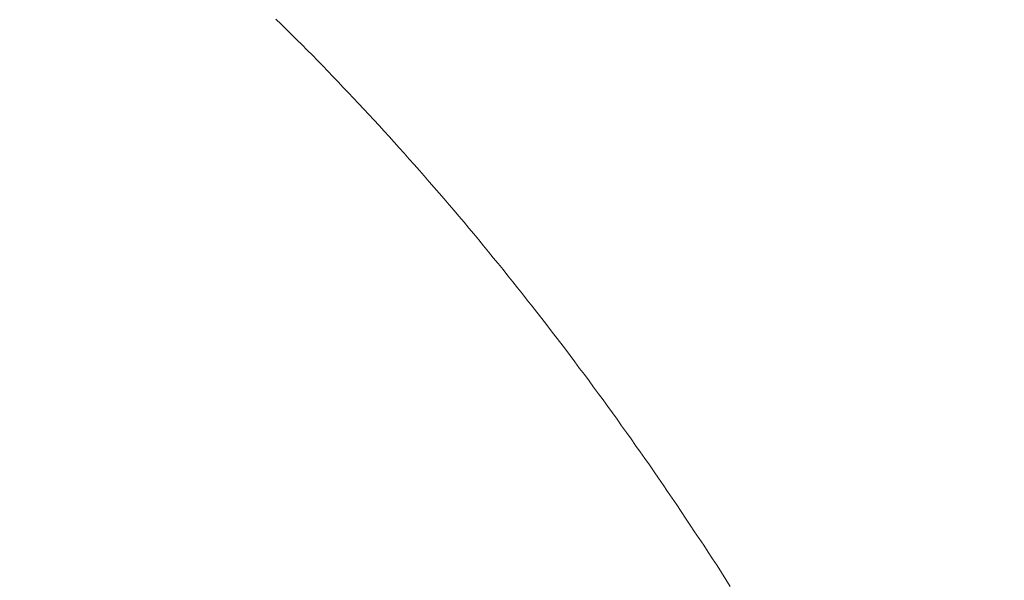
# Model space of a CAD drawing. Units: inches. Extents: x 11978 to 12553, y 210 to 480.
# Drawn here: x 12188 to 12189, y 311 to 311 of the extents above; entities that cross this region are included whole.
import ezdxf

# ---------------------------------------------------------------- set-up
doc = ezdxf.new("R2010")
doc.units = ezdxf.units.IN
doc.header["$MEASUREMENT"] = 0
for name, pattern in [('AI-Linetype-1000', [9.0421, 3.931348, -1.965674, 1.179404, -1.965674]), ('AI-Linetype-1001', [9.0421, 3.931348, -1.965674, 1.179404, -1.965674]), ('AI-Linetype-1002', [9.0421, 3.931348, -1.965674, 1.179404, -1.965674]), ('AI-Linetype-1003', [9.0421, 3.931348, -1.965674, 1.179404, -1.965674]), ('AI-Linetype-1004', [9.0421, 3.931348, -1.965674, 1.179404, -1.965674]), ('AI-Linetype-1005', [9.0421, 3.931348, -1.965674, 1.179404, -1.965674]), ('AI-Linetype-1006', [9.0421, 3.931348, -1.965674, 1.179404, -1.965674]), ('AI-Linetype-1007', [9.0421, 3.931348, -1.965674, 1.179404, -1.965674]), ('AI-Linetype-1008', [9.0421, 3.931348, -1.965674, 1.179404, -1.965674]), ('AI-Linetype-1009', [9.0421, 3.931348, -1.965674, 1.179404, -1.965674]), ('AI-Linetype-1010', [9.0421, 3.931348, -1.965674, 1.179404, -1.965674]), ('AI-Linetype-1011', [9.0421, 3.931348, -1.965674, 1.179404, -1.965674]), ('AI-Linetype-1012', [9.0421, 3.931348, -1.965674, 1.179404, -1.965674]), ('AI-Linetype-1013', [9.0421, 3.931348, -1.965674, 1.179404, -1.965674]), ('AI-Linetype-1014', [9.0421, 3.931348, -1.965674, 1.179404, -1.965674]), ('AI-Linetype-1015', [9.0421, 3.931348, -1.965674, 1.179404, -1.965674]), ('AI-Linetype-1016', [9.0421, 3.931348, -1.965674, 1.179404, -1.965674]), ('AI-Linetype-1017', [9.0421, 3.931348, -1.965674, 1.179404, -1.965674]), ('AI-Linetype-1018', [9.0421, 3.931348, -1.965674, 1.179404, -1.965674]), ('AI-Linetype-1019', [9.0421, 3.931348, -1.965674, 1.179404, -1.965674]), ('AI-Linetype-1020', [9.0421, 3.931348, -1.965674, 1.179404, -1.965674]), ('AI-Linetype-1021', [9.0421, 3.931348, -1.965674, 1.179404, -1.965674]), ('AI-Linetype-1022', [9.0421, 3.931348, -1.965674, 1.179404, -1.965674]), ('AI-Linetype-1023', [9.0421, 3.931348, -1.965674, 1.179404, -1.965674]), ('AI-Linetype-1024', [9.0421, 3.931348, -1.965674, 1.179404, -1.965674]), ('AI-Linetype-1025', [9.0421, 3.931348, -1.965674, 1.179404, -1.965674]), ('AI-Linetype-1026', [9.0421, 3.931348, -1.965674, 1.179404, -1.965674]), ('AI-Linetype-1027', [9.0421, 3.931348, -1.965674, 1.179404, -1.965674]), ('AI-Linetype-1028', [9.0421, 3.931348, -1.965674, 1.179404, -1.965674]), ('AI-Linetype-1029', [9.0421, 3.931348, -1.965674, 1.179404, -1.965674]), ('AI-Linetype-1030', [9.0421, 3.931348, -1.965674, 1.179404, -1.965674]), ('AI-Linetype-1031', [9.0421, 3.931348, -1.965674, 1.179404, -1.965674]), ('AI-Linetype-1032', [9.0421, 3.931348, -1.965674, 1.179404, -1.965674]), ('AI-Linetype-1033', [9.0421, 3.931348, -1.965674, 1.179404, -1.965674]), ('AI-Linetype-1034', [9.0421, 3.931348, -1.965674, 1.179404, -1.965674]), ('AI-Linetype-1035', [9.0421, 3.931348, -1.965674, 1.179404, -1.965674]), ('AI-Linetype-1036', [9.0421, 3.931348, -1.965674, 1.179404, -1.965674]), ('AI-Linetype-1037', [9.0421, 3.931348, -1.965674, 1.179404, -1.965674]), ('AI-Linetype-1038', [9.0421, 3.931348, -1.965674, 1.179404, -1.965674]), ('AI-Linetype-1039', [9.0421, 3.931348, -1.965674, 1.179404, -1.965674]), ('AI-Linetype-1040', [9.0421, 3.931348, -1.965674, 1.179404, -1.965674]), ('AI-Linetype-1041', [9.0421, 3.931348, -1.965674, 1.179404, -1.965674]), ('AI-Linetype-1042', [9.0421, 3.931348, -1.965674, 1.179404, -1.965674]), ('AI-Linetype-1043', [9.0421, 3.931348, -1.965674, 1.179404, -1.965674]), ('AI-Linetype-1044', [9.0421, 3.931348, -1.965674, 1.179404, -1.965674]), ('AI-Linetype-1045', [9.0421, 3.931348, -1.965674, 1.179404, -1.965674]), ('AI-Linetype-1046', [9.0421, 3.931348, -1.965674, 1.179404, -1.965674]), ('AI-Linetype-1047', [9.0421, 3.931348, -1.965674, 1.179404, -1.965674]), ('AI-Linetype-1048', [9.0421, 3.931348, -1.965674, 1.179404, -1.965674]), ('AI-Linetype-1049', [9.0421, 3.931348, -1.965674, 1.179404, -1.965674]), ('AI-Linetype-1050', [9.0421, 3.931348, -1.965674, 1.179404, -1.965674]), ('AI-Linetype-1051', [9.0421, 3.931348, -1.965674, 1.179404, -1.965674]), ('AI-Linetype-1052', [9.0421, 3.931348, -1.965674, 1.179404, -1.965674]), ('AI-Linetype-1053', [9.0421, 3.931348, -1.965674, 1.179404, -1.965674]), ('AI-Linetype-1054', [9.0421, 3.931348, -1.965674, 1.179404, -1.965674]), ('AI-Linetype-1055', [9.0421, 3.931348, -1.965674, 1.179404, -1.965674]), ('AI-Linetype-962', [9.0421, 3.931348, -1.965674, 1.179404, -1.965674]), ('AI-Linetype-963', [9.0421, 3.931348, -1.965674, 1.179404, -1.965674]), ('AI-Linetype-964', [9.0421, 3.931348, -1.965674, 1.179404, -1.965674]), ('AI-Linetype-965', [9.0421, 3.931348, -1.965674, 1.179404, -1.965674]), ('AI-Linetype-966', [9.0421, 3.931348, -1.965674, 1.179404, -1.965674]), ('AI-Linetype-967', [9.0421, 3.931348, -1.965674, 1.179404, -1.965674]), ('AI-Linetype-968', [9.0421, 3.931348, -1.965674, 1.179404, -1.965674]), ('AI-Linetype-969', [9.0421, 3.931348, -1.965674, 1.179404, -1.965674]), ('AI-Linetype-970', [9.0421, 3.931348, -1.965674, 1.179404, -1.965674]), ('AI-Linetype-971', [9.0421, 3.931348, -1.965674, 1.179404, -1.965674]), ('AI-Linetype-972', [9.0421, 3.931348, -1.965674, 1.179404, -1.965674]), ('AI-Linetype-973', [9.0421, 3.931348, -1.965674, 1.179404, -1.965674]), ('AI-Linetype-974', [9.0421, 3.931348, -1.965674, 1.179404, -1.965674]), ('AI-Linetype-975', [9.0421, 3.931348, -1.965674, 1.179404, -1.965674]), ('AI-Linetype-976', [9.0421, 3.931348, -1.965674, 1.179404, -1.965674]), ('AI-Linetype-977', [9.0421, 3.931348, -1.965674, 1.179404, -1.965674]), ('AI-Linetype-978', [9.0421, 3.931348, -1.965674, 1.179404, -1.965674]), ('AI-Linetype-979', [9.0421, 3.931348, -1.965674, 1.179404, -1.965674]), ('AI-Linetype-980', [9.0421, 3.931348, -1.965674, 1.179404, -1.965674]), ('AI-Linetype-981', [9.0421, 3.931348, -1.965674, 1.179404, -1.965674]), ('AI-Linetype-982', [9.0421, 3.931348, -1.965674, 1.179404, -1.965674]), ('AI-Linetype-983', [9.0421, 3.931348, -1.965674, 1.179404, -1.965674]), ('AI-Linetype-984', [9.0421, 3.931348, -1.965674, 1.179404, -1.965674]), ('AI-Linetype-985', [9.0421, 3.931348, -1.965674, 1.179404, -1.965674]), ('AI-Linetype-986', [9.0421, 3.931348, -1.965674, 1.179404, -1.965674]), ('AI-Linetype-987', [9.0421, 3.931348, -1.965674, 1.179404, -1.965674]), ('AI-Linetype-988', [9.0421, 3.931348, -1.965674, 1.179404, -1.965674]), ('AI-Linetype-989', [9.0421, 3.931348, -1.965674, 1.179404, -1.965674]), ('AI-Linetype-990', [9.0421, 3.931348, -1.965674, 1.179404, -1.965674]), ('AI-Linetype-991', [9.0421, 3.931348, -1.965674, 1.179404, -1.965674]), ('AI-Linetype-992', [9.0421, 3.931348, -1.965674, 1.179404, -1.965674]), ('AI-Linetype-993', [9.0421, 3.931348, -1.965674, 1.179404, -1.965674]), ('AI-Linetype-994', [9.0421, 3.931348, -1.965674, 1.179404, -1.965674]), ('AI-Linetype-995', [9.0421, 3.931348, -1.965674, 1.179404, -1.965674]), ('AI-Linetype-996', [9.0421, 3.931348, -1.965674, 1.179404, -1.965674]), ('AI-Linetype-997', [9.0421, 3.931348, -1.965674, 1.179404, -1.965674]), ('AI-Linetype-998', [9.0421, 3.931348, -1.965674, 1.179404, -1.965674]), ('AI-Linetype-999', [9.0421, 3.931348, -1.965674, 1.179404, -1.965674])]:
    doc.linetypes.add(name, pattern=pattern)
doc.layers.add('Layer 1', color=7, linetype='Continuous', lineweight=0)
doc.styles.get("Standard").update_dxf_attribs({"font": 'arial.ttf'})
doc.dimstyles.new('Copy of Standard', dxfattribs={"dimtxt": 3, "dimasz": 3, "dimexe": 0.3, "dimexo": 0.3, "dimgap": 0.3, "dimtad": 1, "dimdec": 4, "dimzin": 0, "dimdsep": 46, "dimtxsty": 'Standard', "dimcen": 0.09, "dimadec": 0, "dimazin": 0, "dimtfac": 1, "dimtdec": 4, "dimtofl": 0, "dimtmove": 0, "dimatfit": 3, "dimfxl": 1, "dimtolj": 1, "dimtzin": 0, "dimarcsym": 0})

# ---------------------------------------------------------------- blocks, each defined once
blk = doc.blocks.new('*D162')
at = {"color": 0, "lineweight": -2, "transparency": 16777216}
for p, q in [((12156.9116, 297.7314), (12156.9116, 316.9271)), ((12193.5716, 314.6496), (12193.5716, 316.9271)), ((12159.9116, 316.6271), (12190.5716, 316.6271))]:
    blk.add_line(p, q, dxfattribs=at)
at = {"color": 0, "transparency": 16777216}
for points in [[(12159.9116, 317.1271), (12159.9116, 316.1271), (12156.9116, 316.6271)], [(12190.5716, 317.1271), (12190.5716, 316.1271), (12193.5716, 316.6271)]]:
    blk.add_solid(points, dxfattribs=at)
at = {"layer": 'Defpoints', "color": 0, "transparency": 16777216}
for p in [(12193.5716, 316.6271), (12193.5716, 314.3496), (12156.9116, 297.4314)]:
    blk.add_point(p, dxfattribs=at)
at = {"color": 0, "transparency": 16777216, "insert": (12175.2416, 318.4588), "char_height": 3, "attachment_point": 5}
blk.add_mtext('\\A1;156', dxfattribs=at)

msp = doc.modelspace()

# ---------------------------------------------------------------- linework, layer by layer
at = {"layer": 'Layer 1', "linetype": 'AI-Linetype-1055', "lineweight": 13}
msp.add_line((12188.33913, 311.40632), (12188.34567, 311.40008), dxfattribs=at)
at = {"layer": 'Layer 1', "linetype": 'AI-Linetype-1054', "lineweight": 13}
msp.add_line((12188.34567, 311.40008), (12188.35192, 311.39354), dxfattribs=at)
at = {"layer": 'Layer 1', "linetype": 'AI-Linetype-1053', "lineweight": 13}
msp.add_line((12188.35192, 311.39354), (12188.35846, 311.38729), dxfattribs=at)
at = {"layer": 'Layer 1', "linetype": 'AI-Linetype-1052', "lineweight": 13}
msp.add_line((12188.35846, 311.38729), (12188.36471, 311.38075), dxfattribs=at)
at = {"layer": 'Layer 1', "linetype": 'AI-Linetype-1051', "lineweight": 13}
msp.add_line((12188.36471, 311.38075), (12188.37125, 311.3745), dxfattribs=at)
at = {"layer": 'Layer 1', "linetype": 'AI-Linetype-1050', "lineweight": 13}
msp.add_line((12188.37125, 311.3745), (12188.3775, 311.36796), dxfattribs=at)
at = {"layer": 'Layer 1', "linetype": 'AI-Linetype-1049', "lineweight": 13}
msp.add_line((12188.3775, 311.36796), (12188.38404, 311.36171), dxfattribs=at)
at = {"layer": 'Layer 1', "linetype": 'AI-Linetype-1048', "lineweight": 13}
msp.add_line((12188.38404, 311.36171), (12188.39029, 311.35517), dxfattribs=at)
at = {"layer": 'Layer 1', "linetype": 'AI-Linetype-1047', "lineweight": 13}
msp.add_line((12188.39029, 311.35517), (12188.39683, 311.34863), dxfattribs=at)
at = {"layer": 'Layer 1', "linetype": 'AI-Linetype-1046', "lineweight": 13}
msp.add_line((12188.39683, 311.34863), (12188.40307, 311.34208), dxfattribs=at)
at = {"layer": 'Layer 1', "linetype": 'AI-Linetype-1045', "lineweight": 13}
msp.add_line((12188.40307, 311.34208), (12188.40932, 311.33554), dxfattribs=at)
at = {"layer": 'Layer 1', "linetype": 'AI-Linetype-1044', "lineweight": 13}
msp.add_line((12188.40932, 311.33554), (12188.41586, 311.329), dxfattribs=at)
at = {"layer": 'Layer 1', "linetype": 'AI-Linetype-1043', "lineweight": 13}
msp.add_line((12188.41586, 311.329), (12188.42211, 311.32216), dxfattribs=at)
at = {"layer": 'Layer 1', "linetype": 'AI-Linetype-1042', "lineweight": 13}
msp.add_line((12188.42211, 311.32216), (12188.42835, 311.31561), dxfattribs=at)
at = {"layer": 'Layer 1', "linetype": 'AI-Linetype-1041', "lineweight": 13}
msp.add_line((12188.42835, 311.31561), (12188.4346, 311.30877), dxfattribs=at)
at = {"layer": 'Layer 1', "linetype": 'AI-Linetype-1040', "lineweight": 13}
msp.add_line((12188.4346, 311.30877), (12188.44085, 311.30223), dxfattribs=at)
at = {"layer": 'Layer 1', "linetype": 'AI-Linetype-1039', "lineweight": 13}
msp.add_line((12188.44085, 311.30223), (12188.44739, 311.29539), dxfattribs=at)
at = {"layer": 'Layer 1', "linetype": 'AI-Linetype-1038', "lineweight": 13}
msp.add_line((12188.44739, 311.29539), (12188.45364, 311.28884), dxfattribs=at)
at = {"layer": 'Layer 1', "linetype": 'AI-Linetype-1037', "lineweight": 13}
msp.add_line((12188.45364, 311.28884), (12188.45988, 311.282), dxfattribs=at)
at = {"layer": 'Layer 1', "linetype": 'AI-Linetype-1036', "lineweight": 13}
msp.add_line((12188.45988, 311.282), (12188.46613, 311.27516), dxfattribs=at)
at = {"layer": 'Layer 1', "linetype": 'AI-Linetype-1035', "lineweight": 13}
msp.add_line((12188.46613, 311.27516), (12188.47237, 311.26832), dxfattribs=at)
at = {"layer": 'Layer 1', "linetype": 'AI-Linetype-1034', "lineweight": 13}
msp.add_line((12188.47237, 311.26832), (12188.47862, 311.26148), dxfattribs=at)
at = {"layer": 'Layer 1', "linetype": 'AI-Linetype-1033', "lineweight": 13}
msp.add_line((12188.47862, 311.26148), (12188.48486, 311.25464), dxfattribs=at)
at = {"layer": 'Layer 1', "linetype": 'AI-Linetype-1032', "lineweight": 13}
msp.add_line((12188.48486, 311.25464), (12188.49081, 311.2478), dxfattribs=at)
at = {"layer": 'Layer 1', "linetype": 'AI-Linetype-1031', "lineweight": 13}
msp.add_line((12188.49081, 311.2478), (12188.49706, 311.24096), dxfattribs=at)
at = {"layer": 'Layer 1', "linetype": 'AI-Linetype-1030', "lineweight": 13}
msp.add_line((12188.49706, 311.24096), (12188.5033, 311.23382), dxfattribs=at)
at = {"layer": 'Layer 1', "linetype": 'AI-Linetype-1029', "lineweight": 13}
msp.add_line((12188.5033, 311.23382), (12188.50955, 311.22698), dxfattribs=at)
at = {"layer": 'Layer 1', "linetype": 'AI-Linetype-1028', "lineweight": 13}
msp.add_line((12188.50955, 311.22698), (12188.5158, 311.21984), dxfattribs=at)
at = {"layer": 'Layer 1', "linetype": 'AI-Linetype-1027', "lineweight": 13}
msp.add_line((12188.5158, 311.21984), (12188.52174, 311.213), dxfattribs=at)
at = {"layer": 'Layer 1', "linetype": 'AI-Linetype-1026', "lineweight": 13}
msp.add_line((12188.52174, 311.213), (12188.52799, 311.20587), dxfattribs=at)
at = {"layer": 'Layer 1', "linetype": 'AI-Linetype-1025', "lineweight": 13}
msp.add_line((12188.52799, 311.20587), (12188.53424, 311.19873), dxfattribs=at)
at = {"layer": 'Layer 1', "linetype": 'AI-Linetype-1024', "lineweight": 13}
msp.add_line((12188.53424, 311.19873), (12188.54018, 311.19189), dxfattribs=at)
at = {"layer": 'Layer 1', "linetype": 'AI-Linetype-1023', "lineweight": 13}
msp.add_line((12188.54018, 311.19189), (12188.54643, 311.18475), dxfattribs=at)
at = {"layer": 'Layer 1', "linetype": 'AI-Linetype-1022', "lineweight": 13}
msp.add_line((12188.54643, 311.18475), (12188.55238, 311.17761), dxfattribs=at)
at = {"layer": 'Layer 1', "linetype": 'AI-Linetype-1021', "lineweight": 13}
msp.add_line((12188.55238, 311.17761), (12188.55862, 311.17047), dxfattribs=at)
at = {"layer": 'Layer 1', "linetype": 'AI-Linetype-1020', "lineweight": 13}
msp.add_line((12188.55862, 311.17047), (12188.56457, 311.16333), dxfattribs=at)
at = {"layer": 'Layer 1', "linetype": 'AI-Linetype-1019', "lineweight": 13}
msp.add_line((12188.56457, 311.16333), (12188.57082, 311.1559), dxfattribs=at)
at = {"layer": 'Layer 1', "linetype": 'AI-Linetype-1018', "lineweight": 13}
msp.add_line((12188.57082, 311.1559), (12188.57677, 311.14876), dxfattribs=at)
at = {"layer": 'Layer 1', "linetype": 'AI-Linetype-1017', "lineweight": 13}
msp.add_line((12188.57677, 311.14876), (12188.58271, 311.14162), dxfattribs=at)
at = {"layer": 'Layer 1', "linetype": 'AI-Linetype-1016', "lineweight": 13}
msp.add_line((12188.58271, 311.14162), (12188.58896, 311.13419), dxfattribs=at)
at = {"layer": 'Layer 1', "linetype": 'AI-Linetype-1015', "lineweight": 13}
msp.add_line((12188.58896, 311.13419), (12188.59491, 311.12705), dxfattribs=at)
at = {"layer": 'Layer 1', "linetype": 'AI-Linetype-1014', "lineweight": 13}
msp.add_line((12188.59491, 311.12705), (12188.60086, 311.11961), dxfattribs=at)
at = {"layer": 'Layer 1', "linetype": 'AI-Linetype-1013', "lineweight": 13}
msp.add_line((12188.60086, 311.11961), (12188.60681, 311.11218), dxfattribs=at)
at = {"layer": 'Layer 1', "linetype": 'AI-Linetype-1012', "lineweight": 13}
msp.add_line((12188.60681, 311.11218), (12188.61305, 311.10504), dxfattribs=at)
at = {"layer": 'Layer 1', "linetype": 'AI-Linetype-1011', "lineweight": 13}
msp.add_line((12188.61305, 311.10504), (12188.619, 311.09761), dxfattribs=at)
at = {"layer": 'Layer 1', "linetype": 'AI-Linetype-1010', "lineweight": 13}
msp.add_line((12188.619, 311.09761), (12188.62495, 311.09017), dxfattribs=at)
at = {"layer": 'Layer 1', "linetype": 'AI-Linetype-1009', "lineweight": 13}
msp.add_line((12188.62495, 311.09017), (12188.6309, 311.08273), dxfattribs=at)
at = {"layer": 'Layer 1', "linetype": 'AI-Linetype-1008', "lineweight": 13}
msp.add_line((12188.6309, 311.08273), (12188.63684, 311.0753), dxfattribs=at)
at = {"layer": 'Layer 1', "linetype": 'AI-Linetype-1007', "lineweight": 13}
msp.add_line((12188.63684, 311.0753), (12188.64279, 311.06786), dxfattribs=at)
at = {"layer": 'Layer 1', "linetype": 'AI-Linetype-1006', "lineweight": 13}
msp.add_line((12188.64279, 311.06786), (12188.64874, 311.06013), dxfattribs=at)
at = {"layer": 'Layer 1', "linetype": 'AI-Linetype-1005', "lineweight": 13}
msp.add_line((12188.64874, 311.06013), (12188.65469, 311.0527), dxfattribs=at)
at = {"layer": 'Layer 1', "linetype": 'AI-Linetype-1004', "lineweight": 13}
msp.add_line((12188.65469, 311.0527), (12188.66064, 311.04526), dxfattribs=at)
at = {"layer": 'Layer 1', "linetype": 'AI-Linetype-1003', "lineweight": 13}
msp.add_line((12188.66064, 311.04526), (12188.66659, 311.03753), dxfattribs=at)
at = {"layer": 'Layer 1', "linetype": 'AI-Linetype-1002', "lineweight": 13}
msp.add_line((12188.66659, 311.03753), (12188.67224, 311.03009), dxfattribs=at)
at = {"layer": 'Layer 1', "linetype": 'AI-Linetype-1001', "lineweight": 13}
msp.add_line((12188.67224, 311.03009), (12188.67819, 311.02236), dxfattribs=at)
at = {"layer": 'Layer 1', "linetype": 'AI-Linetype-1000', "lineweight": 13}
msp.add_line((12188.67819, 311.02236), (12188.68413, 311.01463), dxfattribs=at)
at = {"layer": 'Layer 1', "linetype": 'AI-Linetype-999', "lineweight": 13}
msp.add_line((12188.68413, 311.01463), (12188.69008, 311.00689), dxfattribs=at)
at = {"layer": 'Layer 1', "linetype": 'AI-Linetype-998', "lineweight": 13}
msp.add_line((12188.69008, 311.00689), (12188.69573, 310.99946), dxfattribs=at)
at = {"layer": 'Layer 1', "linetype": 'AI-Linetype-997', "lineweight": 13}
msp.add_line((12188.69573, 310.99946), (12188.70168, 310.99172), dxfattribs=at)
at = {"layer": 'Layer 1', "linetype": 'AI-Linetype-996', "lineweight": 13}
msp.add_line((12188.70168, 310.99172), (12188.70733, 310.98399), dxfattribs=at)
at = {"layer": 'Layer 1', "linetype": 'AI-Linetype-995', "lineweight": 13}
msp.add_line((12188.70733, 310.98399), (12188.71328, 310.97596), dxfattribs=at)
at = {"layer": 'Layer 1', "linetype": 'AI-Linetype-994', "lineweight": 13}
msp.add_line((12188.71328, 310.97596), (12188.71923, 310.96823), dxfattribs=at)
at = {"layer": 'Layer 1', "linetype": 'AI-Linetype-993', "lineweight": 13}
msp.add_line((12188.71923, 310.96823), (12188.72488, 310.9605), dxfattribs=at)
at = {"layer": 'Layer 1', "linetype": 'AI-Linetype-992', "lineweight": 13}
msp.add_line((12188.72488, 310.9605), (12188.73053, 310.95276), dxfattribs=at)
at = {"layer": 'Layer 1', "linetype": 'AI-Linetype-991', "lineweight": 13}
msp.add_line((12188.73053, 310.95276), (12188.73648, 310.94473), dxfattribs=at)
at = {"layer": 'Layer 1', "linetype": 'AI-Linetype-990', "lineweight": 13}
msp.add_line((12188.73648, 310.94473), (12188.74213, 310.937), dxfattribs=at)
at = {"layer": 'Layer 1', "linetype": 'AI-Linetype-989', "lineweight": 13}
msp.add_line((12188.74213, 310.937), (12188.74808, 310.92897), dxfattribs=at)
at = {"layer": 'Layer 1', "linetype": 'AI-Linetype-988', "lineweight": 13}
msp.add_line((12188.74808, 310.92897), (12188.75373, 310.92124), dxfattribs=at)
at = {"layer": 'Layer 1', "linetype": 'AI-Linetype-987', "lineweight": 13}
msp.add_line((12188.75373, 310.92124), (12188.75938, 310.91321), dxfattribs=at)
at = {"layer": 'Layer 1', "linetype": 'AI-Linetype-986', "lineweight": 13}
msp.add_line((12188.75938, 310.91321), (12188.76503, 310.90518), dxfattribs=at)
at = {"layer": 'Layer 1', "linetype": 'AI-Linetype-985', "lineweight": 13}
msp.add_line((12188.76503, 310.90518), (12188.77098, 310.89715), dxfattribs=at)
at = {"layer": 'Layer 1', "linetype": 'AI-Linetype-984', "lineweight": 13}
msp.add_line((12188.77098, 310.89715), (12188.77663, 310.88912), dxfattribs=at)
at = {"layer": 'Layer 1', "linetype": 'AI-Linetype-983', "lineweight": 13}
msp.add_line((12188.77663, 310.88912), (12188.78228, 310.88109), dxfattribs=at)
at = {"layer": 'Layer 1', "linetype": 'AI-Linetype-982', "lineweight": 13}
msp.add_line((12188.78228, 310.88109), (12188.78793, 310.87306), dxfattribs=at)
at = {"layer": 'Layer 1', "linetype": 'AI-Linetype-981', "lineweight": 13}
msp.add_line((12188.78793, 310.87306), (12188.79358, 310.86503), dxfattribs=at)
at = {"layer": 'Layer 1', "linetype": 'AI-Linetype-980', "lineweight": 13}
msp.add_line((12188.79358, 310.86503), (12188.79923, 310.85699), dxfattribs=at)
at = {"layer": 'Layer 1', "linetype": 'AI-Linetype-979', "lineweight": 13}
msp.add_line((12188.79923, 310.85699), (12188.80488, 310.84867), dxfattribs=at)
at = {"layer": 'Layer 1', "linetype": 'AI-Linetype-978', "lineweight": 13}
msp.add_line((12188.80488, 310.84867), (12188.81054, 310.84064), dxfattribs=at)
at = {"layer": 'Layer 1', "linetype": 'AI-Linetype-977', "lineweight": 13}
msp.add_line((12188.81054, 310.84064), (12188.81619, 310.83261), dxfattribs=at)
at = {"layer": 'Layer 1', "linetype": 'AI-Linetype-976', "lineweight": 13}
msp.add_line((12188.81619, 310.83261), (12188.82154, 310.82428), dxfattribs=at)
at = {"layer": 'Layer 1', "linetype": 'AI-Linetype-975', "lineweight": 13}
msp.add_line((12188.82154, 310.82428), (12188.82719, 310.81595), dxfattribs=at)
at = {"layer": 'Layer 1', "linetype": 'AI-Linetype-974', "lineweight": 13}
msp.add_line((12188.82719, 310.81595), (12188.83284, 310.80792), dxfattribs=at)
at = {"layer": 'Layer 1', "linetype": 'AI-Linetype-973', "lineweight": 13}
msp.add_line((12188.83284, 310.80792), (12188.83849, 310.79959), dxfattribs=at)
at = {"layer": 'Layer 1', "linetype": 'AI-Linetype-972', "lineweight": 13}
msp.add_line((12188.83849, 310.79959), (12188.84385, 310.79127), dxfattribs=at)
at = {"layer": 'Layer 1', "linetype": 'AI-Linetype-971', "lineweight": 13}
msp.add_line((12188.84385, 310.79127), (12188.8495, 310.78294), dxfattribs=at)
at = {"layer": 'Layer 1', "linetype": 'AI-Linetype-970', "lineweight": 13}
msp.add_line((12188.8495, 310.78294), (12188.85485, 310.77461), dxfattribs=at)
at = {"layer": 'Layer 1', "linetype": 'AI-Linetype-969', "lineweight": 13}
msp.add_line((12188.85485, 310.77461), (12188.8605, 310.76628), dxfattribs=at)
at = {"layer": 'Layer 1', "linetype": 'AI-Linetype-968', "lineweight": 13}
msp.add_line((12188.8605, 310.76628), (12188.86615, 310.75795), dxfattribs=at)
at = {"layer": 'Layer 1', "linetype": 'AI-Linetype-967', "lineweight": 13}
msp.add_line((12188.86615, 310.75795), (12188.87151, 310.74963), dxfattribs=at)
at = {"layer": 'Layer 1', "linetype": 'AI-Linetype-966', "lineweight": 13}
msp.add_line((12188.87151, 310.74963), (12188.87686, 310.7413), dxfattribs=at)
at = {"layer": 'Layer 1', "linetype": 'AI-Linetype-965', "lineweight": 13}
msp.add_line((12188.87686, 310.7413), (12188.88251, 310.73297), dxfattribs=at)
at = {"layer": 'Layer 1', "linetype": 'AI-Linetype-964', "lineweight": 13}
msp.add_line((12188.88251, 310.73297), (12188.88786, 310.72435), dxfattribs=at)
at = {"layer": 'Layer 1', "linetype": 'AI-Linetype-963', "lineweight": 13}
msp.add_line((12188.88786, 310.72435), (12188.89322, 310.71602), dxfattribs=at)
at = {"layer": 'Layer 1', "linetype": 'AI-Linetype-962', "lineweight": 13}
msp.add_line((12188.89322, 310.71602), (12188.89887, 310.70739), dxfattribs=at)

# ---------------------------------------------------------------- dimensions: what is measured, and where the dimension line sits
dim = msp.add_linear_dim(base=(12193.57159, 316.62708), p1=(12156.91157, 297.43143), p2=(12193.57159, 314.34961), text='156', dimstyle='Copy of Standard')
dim.commit()
dim.dimension.update_dxf_attribs({"geometry": '*D162', "text_midpoint": (12175.24158, 318.4588)})

doc.saveas('drawing.dxf')
